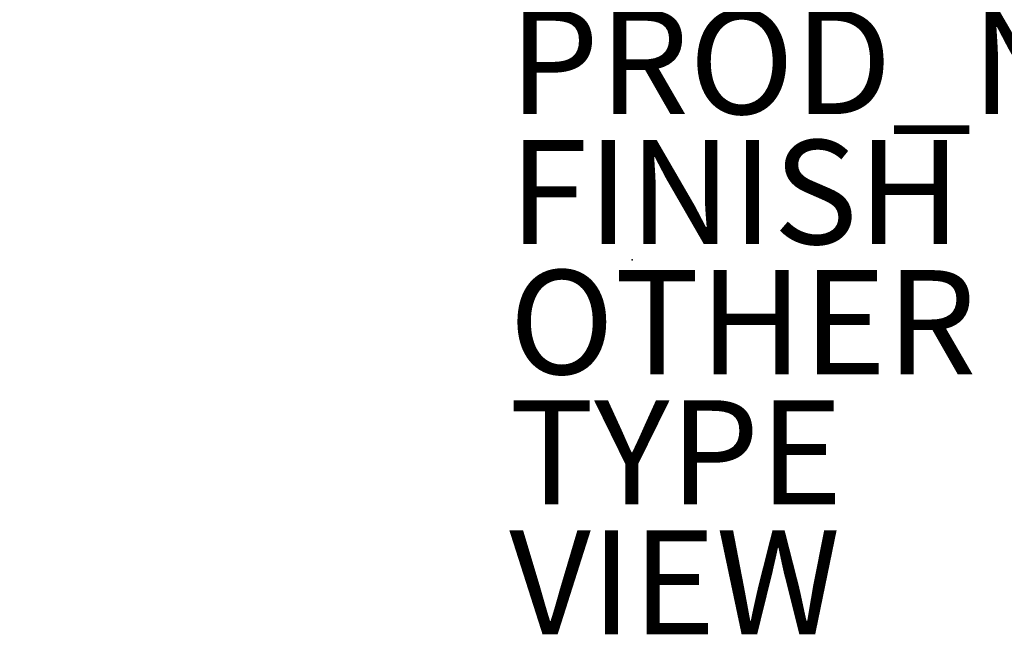
# Model space of a CAD drawing. Units: inches. Extents: x -23 to 23.8, y -19.9 to 20.2.
# Drawn here: x -11.8 to 7.2, y -7.5 to 4.6 of the extents above; entities that cross this region are included whole.
import ezdxf

# ---------------------------------------------------------------- set-up
doc = ezdxf.new("R2010")
doc.units = ezdxf.units.IN
doc.header["$MEASUREMENT"] = 0
for name, color, linetype in [('TABLE', 6, 'Continuous'), ('TABLE-FINISH', 7, 'Continuous'), ('TABLE-OTHER', 7, 'Continuous'), ('TABLE-PROD_NO', 7, 'Continuous'), ('TABLE-TYPE', 7, 'Continuous'), ('TABLE-VEN', 6, 'Continuous'), ('TABLE-VIEW', 7, 'Continuous')]:
    doc.layers.add(name, color=color, linetype=linetype)

msp = doc.modelspace()

# ---------------------------------------------------------------- linework, layer by layer
at = {"layer": 'TABLE'}
msp.add_point((0, 0), dxfattribs=at)
at = {"layer": 'TABLE-VEN', "invisible_edges": 10}
for points in [[(-22.183, 4.867, 15.766), (-21.268, 1.67, 15.766), (-4.959, 19.158, 15.766), (-8.645, 19.72, 15.766)], [(-21.077, 1.737, 14.886), (-21.986, 4.911, 14.886), (-8.666, 19.519, 14.886), (-4.999, 18.96, 14.886)], [(-21.268, 1.67, 15.766), (-20.034, -1.482, 15.766), (-1.346, 18.24, 15.766), (-4.959, 19.158, 15.766)], [(-19.848, -1.401, 14.886), (-21.077, 1.737, 14.886), (-4.999, 18.96, 14.886), (-1.405, 18.047, 14.886)], [(-20.034, -1.482, 15.766), (-18.579, -4.537, 15.766), (2.161, 16.975, 15.766), (-1.346, 18.24, 15.766)], [(-18.399, -4.444, 14.886), (-19.848, -1.401, 14.886), (-1.405, 18.047, 14.886), (2.084, 16.788, 14.886)], [(-18.579, -4.537, 15.766), (-16.91, -7.481, 15.766), (6.558, 14.919, 15.766), (2.161, 16.975, 15.766)], [(-16.738, -7.376, 14.886), (-18.399, -4.444, 14.886), (2.084, 16.788, 14.886), (6.458, 14.744, 14.886)], [(-16.91, -7.481, 15.766), (-15.036, -10.3, 15.766), (10.786, 12.485, 15.766), (6.558, 14.919, 15.766)], [(-14.872, -10.182, 14.886), (-16.738, -7.376, 14.886), (6.458, 14.744, 14.886), (10.678, 12.314, 14.886)], [(-15.036, -10.3, 15.766), (-13.279, -12.503, 15.766), (14.781, 9.707, 15.766), (10.786, 12.485, 15.766)], [(-13.128, -12.369, 14.886), (-14.872, -10.182, 14.886), (10.678, 12.314, 14.886), (14.659, 9.547, 14.886)], [(-13.279, -12.503, 15.766), (-11.307, -14.516, 15.766), (18.525, 6.602, 15.766), (14.781, 9.707, 15.766)], [(-11.17, -14.367, 14.886), (-13.128, -12.369, 14.886), (14.659, 9.547, 14.886), (18.388, 6.454, 14.886)], [(-11.307, -14.516, 15.766), (-9.14, -16.318, 15.766), (20.594, 4.428, 15.766), (18.525, 6.602, 15.766)], [(-9.018, -16.156, 14.886), (-11.17, -14.367, 14.886), (18.388, 6.454, 14.886), (20.438, 4.3, 14.886)], [(-9.14, -16.318, 15.766), (-6.8, -17.89, 15.766), (22.313, 1.97, 15.766), (20.594, 4.428, 15.766)], [(-6.696, -17.717, 14.886), (-9.018, -16.156, 14.886), (20.438, 4.3, 14.886), (22.14, 1.867, 14.886)], [(-6.8, -17.89, 15.766), (-3.811, -19.183, 15.766), (23.119, 0.199, 15.766), (22.313, 1.97, 15.766)], [(-3.756, -18.988, 14.886), (-6.696, -17.717, 14.886), (22.14, 1.867, 14.886), (22.927, 0.135, 14.886)], [(-3.811, -19.183, 15.766), (-0.588, -19.647, 15.766), (23.526, -1.705, 15.766), (23.119, 0.199, 15.766)], [(-0.586, -19.445, 14.886), (-3.756, -18.988, 14.886), (22.927, 0.135, 14.886), (23.325, -1.725, 14.886)], [(-0.588, -19.647, 15.766), (1.667, -19.56, 15.766), (23.513, -3.651, 15.766), (23.526, -1.705, 15.766)], [(1.649, -19.359, 14.886), (-0.586, -19.445, 14.886), (23.325, -1.725, 14.886), (23.313, -3.628, 14.886)], [(3.853, -19.053, 14.886), (1.649, -19.359, 14.886), (23.313, -3.628, 14.886), (22.892, -5.483, 14.886)], [(1.667, -19.56, 15.766), (3.89, -19.252, 15.766), (23.083, -5.549, 15.766), (23.513, -3.651, 15.766)], [(6.021, -18.531, 14.886), (3.853, -19.053, 14.886), (22.892, -5.483, 14.886), (21.935, -7.675, 14.886)], [(3.89, -19.252, 15.766), (6.078, -18.725, 15.766), (22.114, -7.77, 15.766), (23.083, -5.549, 15.766)]]:
    msp.add_3dface(points, dxfattribs=at)

# ---------------------------------------------------------------- texts
at = {"layer": 'TABLE-FINISH'}
msp.add_attdef('FINISH', (-2.366, 0.305), '', height=2, dxfattribs=at)
at = {"layer": 'TABLE-OTHER'}
msp.add_attdef('OTHER', (-2.366, -2.195), '', height=2, dxfattribs=at)
at = {"layer": 'TABLE-PROD_NO', "flags": 8}
msp.add_attdef('PROD_NO', (-2.366, 2.805), 'IN52', height=2, dxfattribs=at)
at = {"layer": 'TABLE-TYPE', "flags": 2}
msp.add_attdef('TYPE', (-2.366, -4.695), 'TABLE', height=2, dxfattribs=at)
at = {"layer": 'TABLE-VIEW', "flags": 2}
msp.add_attdef('VIEW', (-2.366, -7.195), 'T', height=2, dxfattribs=at)

doc.saveas('drawing.dxf')
